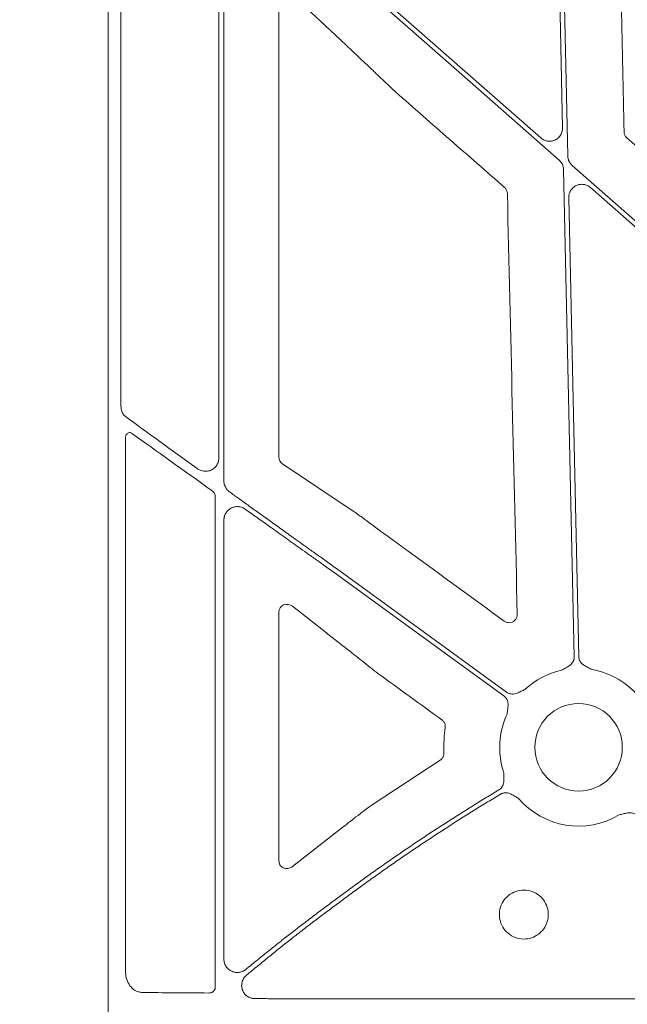
# Model space of a CAD drawing. Units: inches. Extents: x 10227 to 146592, y 1405 to 11083.
# Drawn here: x 14331 to 14387, y 3486 to 3577 of the extents above; entities that cross this region are included whole.
import ezdxf

# ---------------------------------------------------------------- set-up
doc = ezdxf.new("R2010")
doc.units = ezdxf.units.IN
doc.header["$MEASUREMENT"] = 0
doc.layers.get('0').update_dxf_attribs({"lineweight": 0})
doc.styles.add('_TCW_TXTSTY_1', font='verdana.ttf', dxfattribs={"height": 92.307693})
doc.styles.add('Text Style 1', font='arial.ttf')
doc.dimstyles.new('Common Dimension Style 1', dxfattribs={"dimtxt": 15.875, "dimasz": 15.875, "dimexe": 15.875, "dimexo": 15.875, "dimgap": 15.875, "dimtad": 0, "dimtih": 1, "dimtoh": 1, "dimdec": 3, "dimzin": 0, "dimdsep": 46, "dimlunit": 4, "dimtxsty": 'Text Style 1', "dimcen": 0, "dimadec": 0, "dimazin": 0, "dimtfac": 1, "dimtdec": 3, "dimtofl": 0, "dimtmove": 0, "dimatfit": 3, "dimfxl": 1, "dimtolj": 1, "dimtzin": 0, "dimarcsym": 0})

msp = doc.modelspace()

# ---------------------------------------------------------------- linework, layer by layer
for p, q in [((14339.07653, 4014.97299), (14339.07653, 3464.6636)), ((14340.26028, 3596.51961), (14340.26028, 3541.06334)), ((14380.13052, 3597.05912), (14380.80144, 3566.59736)), ((14349.23907, 3536.26998), (14349.23907, 3590.33112)), ((14349.71222, 3534.17768), (14349.71222, 3587.8026)), ((14378.80091, 3565.66506), (14360.16823, 3582.0269)), ((14356.06014, 3578.75726), (14360.37521, 3574.69068)), ((14354.75991, 3536.37065), (14354.75991, 3578.29817)), ((14362.85685, 3572.37758), (14362.94795, 3572.2881)), ((14340.66604, 3489.26538), (14340.66604, 3538.08131)), ((14361.66622, 3531.37246), (14355.08822, 3535.76288)), ((14348.92351, 3532.71339), (14348.92351, 3487.74057)), ((14349.71222, 3490.31428), (14349.71222, 3530.61901)), ((14364.27081, 3529.45195), (14363.99236, 3529.66276)), ((14356.00484, 3522.69277), (14359.11412, 3520.24847)), ((14354.75991, 3499.33334), (14354.75991, 3522.1749)), ((14361.24197, 3518.59396), (14361.67208, 3518.24483)), ((14369.55654, 3508.56382), (14363.4144, 3504.55037)), ((14360.67005, 3502.45299), (14356.01226, 3498.82278)), ((14400.14765, 3486.68317), (14360.16823, 3486.68317))]:
    msp.add_line(p, q)
at = {"flags": 128}
for points in [[(14381.27316, 3564.01351), (14380.87859, 3581.92832), (14380.5686, 3596.00426)], [(14360.16823, 3581.47497), (14371.54068, 3571.48853), (14380.47613, 3563.64208)], [(14417.87089, 3531.35672), (14397.60561, 3549.1522), (14381.68286, 3563.13436)], [(14380.88583, 3562.7629), (14381.43698, 3537.73708), (14381.87003, 3518.07394)], [(14383.35808, 3561.11135), (14402.53203, 3544.27426), (14417.59723, 3531.04511)], [(14382.2847, 3518.08304), (14381.76552, 3541.6568), (14381.35761, 3560.17905)], [(14375.649, 3514.81711), (14366.97979, 3521.11493), (14360.16823, 3526.0632)], [(14360.16823, 3525.55055), (14368.70098, 3519.35196), (14375.40521, 3514.48156)]]:
    msp.add_lwpolyline(points, dxfattribs=at)
msp.add_circle((14382.26062, 3509.75777), 4.0168)
for start, end in [(102.3898823, 132.8750724), (38.1959518, 80.1333844), (155.1315703, 198.2501061), (220.5112055, 301.0188667)]:
    msp.add_arc((14382.26062, 3509.75777), 7.23677, start, end)
for centre, major_axis, ratio, start_param, end_param in [((14360.16822, 3526.54252), (30.12515, -21.5234), 0.01053424, 4.01613339, 4.27724143), ((14360.16822, 3524.45059), (30.12511, -21.88825), 0.01059043, 1.97145371, 2.25813021), ((14355.54077, 3536.38519), (0.7589, 0.19161), 0.96013005, 2.90376233, 3.85634188), ((13690.23329, 3739.81829), (8921.36934, -6476.36219), 0.02051501, 1.50881535, 1.50980755), ((14355.54077, 3522.11888), (0.66548, -0.44274), 0.92275226, 1.48502358, 3.69217083), ((14441.17873, 3739.81829), (8931.19041, -6476.36022), 0.02050022, 4.71859472, 4.71925333), ((14360.16822, 3487.57311), (30.126, 0), 0.01309072, 4.07447604, 4.3079059)]:
    msp.add_ellipse(centre, major_axis=major_axis, ratio=ratio, start_param=start_param, end_param=end_param)
for points, knots in [([(14386.43708, 3566.22434), (14386.35738, 3570.06351), (14386.19796, 3577.74185), (14386.03759, 3585.42068), (14385.95741, 3589.2601)], [0, 0, 0, 0, 0.499999643, 1, 1, 1, 1]), ([(14360.37521, 3574.69068), (14360.72384, 3574.3632), (14361.32691, 3573.7967), (14362.15491, 3573.02724), (14362.63368, 3572.58414), (14362.85685, 3572.37758)], [0, 0, 0, 0, 0.42245185, 0.73077013, 1, 1, 1, 1]), ([(14362.94795, 3572.2881), (14363.22812, 3572.01554), (14363.87848, 3571.38283), (14364.76542, 3570.54196), (14365.32603, 3570.01707), (14365.45755, 3569.89393)], [0, 0, 0, 0, 0.36678197, 0.85144257, 1, 1, 1, 1]), ([(14365.45755, 3569.89393), (14367.12674, 3568.43068), (14370.46513, 3565.50419), (14373.80357, 3562.57784), (14375.47279, 3561.11467)], [0, 0, 0, 0, 0.50000004, 1, 1, 1, 1]), ([(14380.80144, 3566.59736), (14380.79109, 3566.46146), (14380.7704, 3566.18967), (14380.57047, 3565.82418), (14380.2706, 3565.54331), (14379.89173, 3565.37789), (14379.48202, 3565.34874), (14379.09785, 3565.44582), (14378.89476, 3565.59576), (14378.80091, 3565.66506)], [0, 0, 0, 0, 0.14588939, 0.29177331, 0.43759001, 0.58333164, 0.72904782, 0.87477664, 1, 1, 1, 1]), ([(14386.69231, 3565.67496), (14386.66473, 3565.70169), (14386.57661, 3565.78705), (14386.46754, 3565.9714), (14386.44724, 3566.14003), (14386.43708, 3566.22434)], [0, 0, 0, 0, 0.18556488, 0.59280686, 1, 1, 1, 1]), ([(14418.78625, 3537.44092), (14413.4376, 3542.14676), (14402.74032, 3551.55845), (14392.04164, 3560.96946), (14386.69231, 3565.67496)], [0, 0, 0, 0, 0.50000014, 1, 1, 1, 1]), ([(14381.68288, 3563.13435), (14381.65821, 3563.15708), (14381.60913, 3563.20229), (14381.54307, 3563.27723), (14381.48334, 3563.35673), (14381.43044, 3563.44132), (14381.37431, 3563.54988), (14381.32242, 3563.68461), (14381.28333, 3563.84705), (14381.27656, 3563.9578), (14381.27316, 3564.01351)], [0, 0, 0, 0, 0.10080227, 0.20052489, 0.29985496, 0.3994877, 0.50011204, 0.66690365, 0.83245841, 1, 1, 1, 1]), ([(14380.47614, 3563.64207), (14380.50081, 3563.61934), (14380.54988, 3563.57413), (14380.61595, 3563.49919), (14380.67568, 3563.41969), (14380.72858, 3563.33511), (14380.7847, 3563.22654), (14380.8366, 3563.09181), (14380.87568, 3562.92937), (14380.88245, 3562.81862), (14380.88586, 3562.76291)], [0, 0, 0, 0, 0.10080227, 0.20052489, 0.29985496, 0.3994877, 0.50011204, 0.66690365, 0.83245841, 1, 1, 1, 1]), ([(14381.3576, 3560.17905), (14381.35784, 3560.21829), (14381.35831, 3560.29599), (14381.37262, 3560.41104), (14381.39703, 3560.52301), (14381.43244, 3560.6319), (14381.47867, 3560.73763), (14381.54428, 3560.85614), (14381.63584, 3560.98301), (14381.7992, 3561.15036), (14382.04564, 3561.31423), (14382.38519, 3561.41462), (14382.68083, 3561.41537), (14382.9097, 3561.36471), (14383.07233, 3561.30228), (14383.22456, 3561.21915), (14383.31342, 3561.14741), (14383.35809, 3561.11135)], [0, 0, 0, 0, 0.04224769, 0.08367366, 0.12465461, 0.16557952, 0.20683894, 0.24881412, 0.31135515, 0.37476161, 0.50015031, 0.62538292, 0.7510877, 0.8140187, 0.87714362, 0.93824297, 1, 1, 1, 1]), ([(14375.47279, 3561.11467), (14375.50041, 3561.08802), (14375.58864, 3561.00286), (14375.69812, 3560.81887), (14375.71889, 3560.65036), (14375.72927, 3560.5661)], [0, 0, 0, 0, 0.18552912, 0.59277679, 1, 1, 1, 1]), ([(14375.72927, 3560.5661), (14375.87975, 3554.13161), (14376.18073, 3541.26256), (14376.48445, 3528.39534), (14376.63631, 3521.9617)], [0, 0, 0, 0, 0.49999764, 1, 1, 1, 1]), ([(14340.67352, 3540.10303), (14340.67342, 3540.10311), (14340.59089, 3540.16912), (14340.43902, 3540.32827), (14340.28884, 3540.67312), (14340.26979, 3540.93349), (14340.26028, 3541.06334)], [0, 0, 0, 0, 0.00039214, 0.3243844, 0.66305264, 1, 1, 1, 1]), ([(14341.23364, 3538.58481), (14341.19661, 3538.6056), (14341.12252, 3538.6472), (14340.9997, 3538.64452), (14340.88422, 3538.59301), (14340.78287, 3538.49233), (14340.70548, 3538.34676), (14340.66991, 3538.2011), (14340.66695, 3538.10964), (14340.66604, 3538.08131)], [0, 0, 0, 0, 0.14400551, 0.28814449, 0.43152898, 0.58174682, 0.7443267, 0.92081344, 1, 1, 1, 1]), ([(14347.26355, 3535.3278), (14347.3521, 3535.27301), (14347.56976, 3535.13835), (14347.96027, 3535.05959), (14348.37844, 3535.10912), (14348.73941, 3535.28184), (14349.01613, 3535.5492), (14349.20292, 3535.88853), (14349.22703, 3536.14295), (14349.23907, 3536.26998)], [0, 0, 0, 0, 0.11790392, 0.2898257, 0.44911495, 0.59573453, 0.73286939, 0.86662422, 1, 1, 1, 1]), ([(14348.92351, 3532.71339), (14348.91907, 3532.7727), (14348.90898, 3532.90717), (14348.82017, 3533.09944), (14348.71267, 3533.22101), (14348.64381, 3533.27256), (14348.63214, 3533.2813)], [0, 0, 0, 0, 0.263222494, 0.596766275, 0.931676403, 1, 1, 1, 1]), ([(14350.21568, 3533.19967), (14350.18592, 3533.22225), (14350.12696, 3533.26698), (14350.04672, 3533.34376), (14349.97394, 3533.42664), (14349.90911, 3533.51635), (14349.83804, 3533.63624), (14349.77099, 3533.79009), (14349.72131, 3533.98121), (14349.71524, 3534.11197), (14349.71219, 3534.1777)], [0, 0, 0, 0, 0.10027487, 0.19867435, 0.29601225, 0.39312904, 0.49087092, 0.66218935, 0.83018628, 1, 1, 1, 1]), ([(14360.16822, 3526.06319), (14359.98419, 3526.19464), (14359.62515, 3526.4511), (14359.10019, 3526.82604), (14358.6025, 3527.18159), (14358.13215, 3527.51775), (14357.68918, 3527.83453), (14357.27359, 3528.13192), (14356.88537, 3528.40992), (14356.52448, 3528.66853), (14356.19084, 3528.90775), (14355.8844, 3529.12759), (14355.60507, 3529.32804), (14355.35276, 3529.50911), (14354.82816, 3529.88537), (14354.04105, 3530.44975), (14353.0039, 3531.19424), (14352.02345, 3531.89876), (14351.09895, 3532.5638), (14350.5046, 3532.99168), (14350.21568, 3533.19967)], [0, 0, 0, 0, 0.0547042, 0.10673034, 0.15607843, 0.20274844, 0.24674039, 0.28805427, 0.32669007, 0.36264779, 0.39592744, 0.42652901, 0.4544525, 0.47969793, 0.50226531, 0.61203229, 0.71668806, 0.81623371, 0.91067052, 1, 1, 1, 1]), ([(14349.71219, 3530.61903), (14349.71288, 3530.64986), (14349.71425, 3530.71138), (14349.72523, 3530.80304), (14349.74277, 3530.89366), (14349.77602, 3531.01415), (14349.83535, 3531.16108), (14349.96282, 3531.37294), (14350.17013, 3531.58913), (14350.46319, 3531.75818), (14350.77524, 3531.84373), (14351.05471, 3531.84453), (14351.28924, 3531.7969), (14351.47907, 3531.72583), (14351.59254, 3531.65292), (14351.64943, 3531.61637)], [0, 0, 0, 0, 0.0335023, 0.06685401, 0.10027849, 0.13399765, 0.20325343, 0.27328145, 0.40646702, 0.53356335, 0.65308603, 0.77243775, 0.84923115, 0.92441399, 1, 1, 1, 1]), ([(14351.64943, 3531.61637), (14351.83006, 3531.48816), (14352.19733, 3531.22747), (14352.75969, 3530.82801), (14353.34193, 3530.41428), (14353.94425, 3529.98612), (14354.56658, 3529.54359), (14355.20888, 3529.08665), (14355.87168, 3528.61491), (14356.57764, 3528.11191), (14357.34979, 3527.56141), (14358.21063, 3526.94757), (14359.16007, 3526.27042), (14359.82244, 3525.79747), (14360.16822, 3525.55057)], [0, 0, 0, 0, 0.06468537, 0.13152625, 0.20052308, 0.27167628, 0.34498621, 0.42045321, 0.4980776, 0.57807758, 0.66826977, 0.76865424, 0.879231, 1, 1, 1, 1]), ([(14363.99236, 3529.66276), (14363.46965, 3530.05383), (14362.82606, 3530.53533), (14362.07378, 3531.08178), (14361.82056, 3531.26238), (14361.66622, 3531.37246)], [0, 0, 0, 0, 0.62803991, 0.77328089, 1, 1, 1, 1]), ([(14366.61503, 3527.75943), (14366.39361, 3527.92047), (14365.95074, 3528.24254), (14365.17002, 3528.80767), (14364.60913, 3529.20955), (14364.27081, 3529.45195)], [0, 0, 0, 0, 0.28407464, 0.56817085, 1, 1, 1, 1]), ([(14376.63631, 3521.9617), (14376.63446, 3521.91074), (14376.62954, 3521.77544), (14376.55104, 3521.56521), (14376.39051, 3521.36605), (14376.17175, 3521.2309), (14375.92127, 3521.17708), (14375.66246, 3521.20486), (14375.51555, 3521.29131), (14375.44208, 3521.33454)], [0, 0, 0, 0, 0.09154493, 0.24303843, 0.3939357, 0.54478909, 0.69611975, 0.84805327, 1, 1, 1, 1]), ([(14359.11412, 3520.24847), (14359.46823, 3519.97131), (14360.17643, 3519.41699), (14360.88679, 3518.86831), (14361.24197, 3518.59396)], [0, 0, 0, 0, 0.49999778, 1, 1, 1, 1]), ([(14361.67208, 3518.24483), (14362.14643, 3517.86662), (14362.73075, 3517.40074), (14363.48232, 3516.81577), (14363.72029, 3516.6317), (14363.83872, 3516.5401)], [0, 0, 0, 0, 0.68423004, 0.84285547, 1, 1, 1, 1]), ([(14381.87005, 3518.07391), (14381.86987, 3518.04348), (14381.8695, 3517.98306), (14381.85783, 3517.89341), (14381.83794, 3517.80582), (14381.80908, 3517.72028), (14381.77142, 3517.63684), (14381.70314, 3517.5167), (14381.58141, 3517.36691), (14381.39993, 3517.22069), (14381.20975, 3517.10671), (14380.97941, 3516.98291), (14380.81493, 3516.88786), (14380.70788, 3516.826)], [0, 0, 0, 0, 0.05041731, 0.10008229, 0.14948274, 0.19911424, 0.24946556, 0.30100501, 0.42790407, 0.56651851, 0.68512056, 0.79507081, 1, 1, 1, 1]), ([(14383.50068, 3516.8875), (14383.39101, 3516.94459), (14383.2225, 3517.03231), (14382.98694, 3517.14585), (14382.79207, 3517.25126), (14382.60431, 3517.38934), (14382.45585, 3517.55637), (14382.35796, 3517.72922), (14382.2986, 3517.90253), (14382.28935, 3518.02264), (14382.28469, 3518.08305)], [0, 0, 0, 0, 0.20499954, 0.31498755, 0.43363031, 0.57201651, 0.69923326, 0.80092391, 0.89986608, 1, 1, 1, 1]), ([(14375.40523, 3514.48158), (14375.42934, 3514.46301), (14375.47721, 3514.42613), (14375.54149, 3514.36258), (14375.59917, 3514.29372), (14375.64978, 3514.21896), (14375.69339, 3514.13847), (14375.74768, 3514.01139), (14375.7932, 3513.82382), (14375.79971, 3513.59085), (14375.77529, 3513.37048), (14375.73437, 3513.1122), (14375.71045, 3512.92374), (14375.69487, 3512.80109)], [0, 0, 0, 0, 0.050417312, 0.100082293, 0.149482737, 0.199114236, 0.249465562, 0.30100501, 0.427904065, 0.566518515, 0.685120559, 0.795070814, 1, 1, 1, 1]), ([(14377.33671, 3515.06116), (14377.22488, 3515.00843), (14377.05304, 3514.92742), (14376.82007, 3514.80867), (14376.61819, 3514.71739), (14376.39462, 3514.65154), (14376.1718, 3514.6345), (14375.97496, 3514.66124), (14375.80108, 3514.71892), (14375.69989, 3514.78426), (14375.64899, 3514.81713)], [0, 0, 0, 0, 0.20499954, 0.31498755, 0.43363031, 0.57201651, 0.69923326, 0.80092391, 0.89986608, 1, 1, 1, 1]), ([(14369.72132, 3512.27555), (14369.73638, 3512.26408), (14369.81855, 3512.20151), (14369.94011, 3512.05416), (14370.03651, 3511.81307), (14370.02874, 3511.64312), (14370.02485, 3511.55813)], [0, 0, 0, 0, 0.06959825, 0.37990481, 0.68990467, 1, 1, 1, 1]), ([(14370.02485, 3511.55813), (14369.98348, 3511.22462), (14369.88783, 3510.45355), (14369.90147, 3509.67636), (14369.90921, 3509.23533)], [0, 0, 0, 0, 0.43253071, 1, 1, 1, 1]), ([(14369.90921, 3509.23533), (14369.90956, 3509.22394), (14369.91254, 3509.12842), (14369.88015, 3508.94835), (14369.75846, 3508.71936), (14369.62385, 3508.61567), (14369.55654, 3508.56382)], [0, 0, 0, 0, 0.04320525, 0.3622989, 0.68114895, 1, 1, 1, 1]), ([(14375.38787, 3507.49146), (14375.38917, 3507.4271), (14375.39165, 3507.30359), (14375.39985, 3507.11399), (14375.41181, 3506.91756), (14375.41623, 3506.69634), (14375.38904, 3506.46522), (14375.31752, 3506.25373), (14375.21586, 3506.08323), (14375.09461, 3505.94582), (14374.99478, 3505.8783), (14374.94456, 3505.84434)], [0, 0, 0, 0, 0.1068228, 0.20500652, 0.31491139, 0.43342929, 0.57187137, 0.69889127, 0.80068029, 0.89973358, 1, 1, 1, 1]), ([(14374.94456, 3505.84434), (14374.55343, 3505.60882), (14373.77131, 3505.13786), (14372.60529, 3504.41998), (14371.44481, 3503.69391), (14370.29037, 3502.95882), (14369.14183, 3502.21492), (14367.99923, 3501.46216), (14366.86255, 3500.70055), (14365.7318, 3499.9301), (14364.60699, 3499.15078), (14363.48808, 3498.36266), (14362.37522, 3497.56552), (14361.26783, 3496.76015), (14360.5348, 3496.21591), (14360.16822, 3495.94375)], [0, 0, 0, 0, 0.07697431, 0.15392301, 0.23085075, 0.30776219, 0.38466197, 0.46155477, 0.53844523, 0.61533803, 0.69223782, 0.76914925, 0.84607699, 0.92302569, 1, 1, 1, 1]), ([(14360.16822, 3495.42599), (14360.53846, 3495.70188), (14361.27882, 3496.25355), (14362.39742, 3497.0698), (14363.52163, 3497.87762), (14364.65205, 3498.67621), (14365.78853, 3499.46578), (14366.93111, 3500.24627), (14368.07977, 3501.01769), (14369.23452, 3501.78005), (14370.39537, 3502.53334), (14371.56228, 3503.2776), (14372.73538, 3504.01263), (14373.91417, 3504.73925), (14374.70493, 3505.21586), (14375.10039, 3505.45421)], [0, 0, 0, 0, 0.076975721, 0.153925127, 0.230852996, 0.307764111, 0.384663255, 0.461555216, 0.538444783, 0.615336745, 0.692235889, 0.769147003, 0.846074873, 0.923024279, 1, 1, 1, 1]), ([(14375.10039, 3505.45421), (14375.12694, 3505.46913), (14375.17964, 3505.49875), (14375.26334, 3505.53303), (14375.34934, 3505.55913), (14375.438, 3505.57643), (14375.52919, 3505.58503), (14375.66757, 3505.58519), (14375.8582, 3505.55356), (14376.07533, 3505.46801), (14376.26852, 3505.35867), (14376.48963, 3505.21849), (14376.65261, 3505.12053), (14376.75866, 3505.05679)], [0, 0, 0, 0, 0.05039512, 0.10003841, 0.14941774, 0.19902874, 0.2493602, 0.30088043, 0.42790415, 0.5664401, 0.68512223, 0.79511525, 1, 1, 1, 1]), ([(14363.4144, 3504.55037), (14362.86916, 3504.14715), (14361.86689, 3503.40597), (14361.04488, 3502.75144), (14360.67005, 3502.45299)], [0, 0, 0, 0, 0.54401158, 1, 1, 1, 1]), ([(14385.98988, 3503.55587), (14386.11015, 3503.5845), (14386.29497, 3503.62848), (14386.54737, 3503.69683), (14386.76369, 3503.74469), (14386.99602, 3503.76319), (14387.21759, 3503.73409), (14387.40474, 3503.66748), (14387.56306, 3503.57531), (14387.64867, 3503.49057), (14387.69173, 3503.44794)], [0, 0, 0, 0, 0.20499954, 0.31498755, 0.43363031, 0.57201651, 0.69923326, 0.80092391, 0.89986608, 1, 1, 1, 1]), ([(14356.01226, 3498.82278), (14355.98649, 3498.80351), (14355.85394, 3498.70437), (14355.58636, 3498.61447), (14355.25628, 3498.64268), (14355.00401, 3498.78238), (14354.85602, 3498.95953), (14354.77463, 3499.14368), (14354.76482, 3499.27005), (14354.75991, 3499.33334)], [0, 0, 0, 0, 0.05774794, 0.29707874, 0.53251942, 0.70391644, 0.82388073, 0.91178018, 1, 1, 1, 1]), ([(14375.64068, 3495.98679), (14375.75466, 3496.08913), (14376.05604, 3496.3597), (14376.67315, 3496.62542), (14377.43629, 3496.69056), (14378.18046, 3496.49632), (14378.81808, 3496.06731), (14379.27786, 3495.45094), (14379.50757, 3494.71718), (14379.48109, 3493.9489), (14379.20235, 3493.2329), (14378.76359, 3492.72223), (14378.2116, 3492.35427), (14377.57187, 3492.14577), (14376.80403, 3492.1635), (14376.08468, 3492.4343), (14375.49551, 3492.9284), (14375.10319, 3493.58958), (14374.95174, 3494.34393), (14375.06001, 3495.10311), (14375.33777, 3495.65361), (14375.57383, 3495.91326), (14375.64068, 3495.98679)], [0, 0, 0, 0, 0.03261455, 0.08623556, 0.13985191, 0.19350096, 0.24719397, 0.30091833, 0.35465822, 0.40838451, 0.46208625, 0.51578463, 0.54929215, 0.60291319, 0.6565487, 0.71021994, 0.76392759, 0.81766654, 0.87140624, 0.92511987, 0.97879511, 1, 1, 1, 1]), ([(14360.16822, 3495.94375), (14359.99814, 3495.81873), (14359.65477, 3495.56635), (14359.13669, 3495.18205), (14358.6105, 3494.78913), (14358.0765, 3494.38741), (14357.53486, 3493.97693), (14356.9858, 3493.55769), (14356.42954, 3493.12968), (14355.73937, 3492.59447), (14354.89754, 3491.9345), (14353.88831, 3491.13225), (14352.81865, 3490.27077), (14352.09344, 3489.67511), (14351.7194, 3489.36789)], [0, 0, 0, 0, 0.05864819, 0.11839884, 0.1792526, 0.24121003, 0.30427171, 0.36843815, 0.43370987, 0.50008734, 0.61245743, 0.73323202, 0.8624125, 1, 1, 1, 1]), ([(14351.76689, 3488.82368), (14351.95072, 3488.97735), (14352.31386, 3489.28091), (14352.85625, 3489.72936), (14353.38788, 3490.16556), (14353.90875, 3490.58941), (14354.41845, 3491.00096), (14354.91672, 3491.40018), (14355.40327, 3491.78709), (14356.09153, 3492.33028), (14356.97921, 3493.02226), (14358.06447, 3493.85391), (14359.1235, 3494.65326), (14359.82378, 3495.17123), (14360.16822, 3495.42599)], [0, 0, 0, 0, 0.06828141, 0.13488052, 0.19979755, 0.26303272, 0.32458627, 0.38445847, 0.44264959, 0.49915996, 0.63030552, 0.75749043, 0.88071999, 1, 1, 1, 1]), ([(14351.7194, 3489.36789), (14351.69214, 3489.34652), (14351.63752, 3489.30369), (14351.549, 3489.24883), (14351.44053, 3489.1931), (14351.30992, 3489.1428), (14351.10253, 3489.09277), (14350.8312, 3489.08023), (14350.5058, 3489.15588), (14350.19834, 3489.32006), (14349.97977, 3489.53755), (14349.84417, 3489.75341), (14349.76888, 3489.9338), (14349.72095, 3490.12222), (14349.71511, 3490.25035), (14349.71219, 3490.31426)], [0, 0, 0, 0, 0.03739271, 0.07490774, 0.11281788, 0.17011246, 0.22756477, 0.34688189, 0.46659691, 0.59328245, 0.7258818, 0.7959994, 0.86534978, 0.93283184, 1, 1, 1, 1]), ([(14340.66604, 3489.26538), (14340.68294, 3489.03973), (14340.71674, 3488.58846), (14340.98193, 3487.98689), (14341.37701, 3487.53207), (14341.81805, 3487.29296), (14342.113, 3487.26655), (14342.22759, 3487.25628)], [0, 0, 0, 0, 0.21552298, 0.4310303, 0.64684995, 0.86279641, 1, 1, 1, 1]), ([(14352.55105, 3486.69577), (14352.5138, 3486.69686), (14352.43943, 3486.69904), (14352.32883, 3486.71522), (14352.20032, 3486.74538), (14352.05661, 3486.79734), (14351.84932, 3486.90769), (14351.61776, 3487.1062), (14351.41578, 3487.42609), (14351.32111, 3487.80459), (14351.34738, 3488.13217), (14351.42934, 3488.37686), (14351.51898, 3488.54521), (14351.63038, 3488.69832), (14351.72147, 3488.78197), (14351.76689, 3488.82368)], [0, 0, 0, 0, 0.03867024, 0.0772045, 0.11590457, 0.17567782, 0.23522556, 0.35835917, 0.48467143, 0.61392658, 0.74402743, 0.80805359, 0.87321896, 0.93678345, 1, 1, 1, 1]), ([(14348.68765, 3487.31642), (14348.66745, 3487.30464), (14348.62581, 3487.28036), (14348.55206, 3487.24953), (14348.44801, 3487.21809), (14348.36445, 3487.21345), (14348.31255, 3487.21056)], [0, 0, 0, 0, 0.175128221, 0.360967441, 0.603145429, 1, 1, 1, 1]), ([(14348.68762, 3487.31644), (14348.73172, 3487.35021), (14348.82003, 3487.41784), (14348.90646, 3487.57077), (14348.91792, 3487.68485), (14348.92351, 3487.74057)], [0, 0, 0, 0, 0.33784582, 0.67652964, 1, 1, 1, 1]), ([(14360.16822, 3486.68317), (14359.9858, 3486.68318), (14359.62082, 3486.68321), (14359.07332, 3486.68341), (14358.52575, 3486.68373), (14357.97829, 3486.68418), (14357.43113, 3486.68476), (14356.88444, 3486.68546), (14356.33843, 3486.6863), (14355.79326, 3486.68726), (14355.24913, 3486.68836), (14354.70622, 3486.68958), (14354.1647, 3486.69093), (14353.62482, 3486.69241), (14353.08654, 3486.69401), (14352.72959, 3486.69518), (14352.55105, 3486.69577)], [0, 0, 0, 0, 0.07106491, 0.14218575, 0.21336252, 0.28459524, 0.3558839, 0.42722851, 0.49862907, 0.57008559, 0.64159807, 0.71316651, 0.78479092, 0.85647131, 0.92820766, 1, 1, 1, 1])]:
    msp.add_open_spline(points, degree=3, knots=knots)

# ---------------------------------------------------------------- texts
at = {"linetype": 'Continuous', "insert": (10575.12645, 3934.10442), "char_height": 92.3076923, "attachment_point": 1, "style": '_TCW_TXTSTY_1'}
msp.add_mtext_dynamic_manual_height_columns('\\pi736.62129;Infiltration Inlet\\P\\pi100.82029;(location based on usage)', width=1735.2677765, gutter_width=1, heights=[0], dxfattribs=at)

# ---------------------------------------------------------------- leaders
at = {"linetype": 'Continuous', "lineweight": 0, "annotation_type": 0, "has_hookline": 1, "hookline_direction": 1, "text_width": 2397.3343}
msp.add_leader([(14553.972, 3589.44096), (14548.7732, 2689.57351), (14498.7732, 2689.57351)], dimstyle='Common Dimension Style 1', override={"dimtxt": 92.307692, "dimasz": 50, "dimpost": ''}, dxfattribs=at)

doc.saveas('drawing.dxf')
